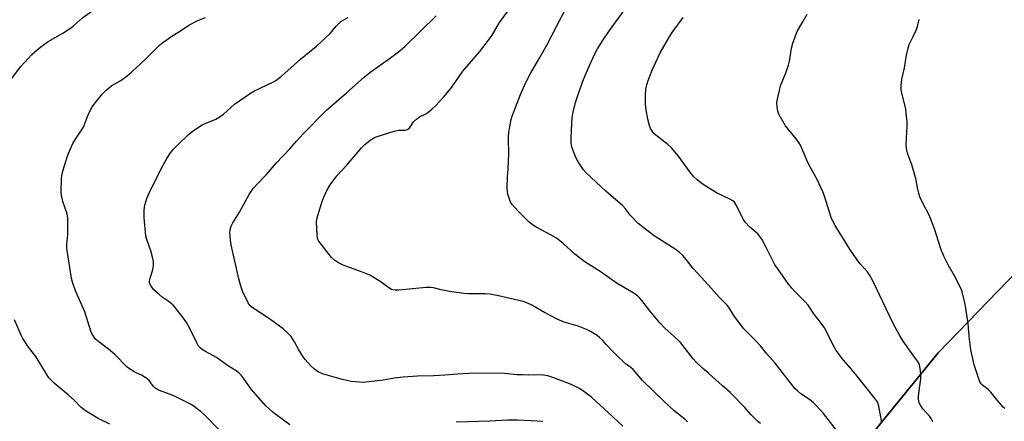
# Model space of a CAD drawing. Units: inches. Extents: x 1249772 to 1255772, y 605450 to 609451.
# Drawn here: x 1253357 to 1253794, y 605806 to 605984 of the extents above; entities that cross this region are included whole.
import ezdxf

# ---------------------------------------------------------------- set-up
doc = ezdxf.new("R2010")
doc.units = ezdxf.units.IN
doc.header["$MEASUREMENT"] = 0
for name, color, linetype in [('NTRL-Farm Land', 3, 'Continuous'), ('NTRL-Trees', 3, 'Continuous'), ('Undefined', 1, 'Continuous')]:
    doc.layers.add(name, color=color, linetype=linetype)

msp = doc.modelspace()

# ---------------------------------------------------------------- linework, layer by layer
at = {"layer": 'NTRL-Farm Land'}
msp.add_lwpolyline([(1254745.76, 606134.56), (1254194.58, 605570.72), (1253886.1, 605883.9), (1253878.62, 605890.74), (1253904.58, 605919.05), (1253904.85, 605919.38), (1253983.51, 606005.15), (1254064.12, 606090.52), (1254155.87, 606194.16), (1254255.62, 606294.28), (1254253.28, 606304.96), (1254238.82, 606306.93), (1254224.25, 606299.09), (1253844.52, 605918.74), (1253764.6, 605836), (1253695.25, 605751.06), (1253626.26, 605688.58), (1253536.23, 605626.56), (1253461.43, 605590.23), (1253366.07, 605556.03), (1253280.06, 605545.56)], dxfattribs=at)
at = {"layer": 'NTRL-Trees'}
msp.add_lwpolyline([(1253281.78, 605538.02), (1253369.8, 605549.83), (1253469.38, 605588.02), (1253536.23, 605626.56), (1253626.26, 605688.58), (1253695.25, 605751.06), (1253764.6, 605836), (1253821.65, 605895.06), (1253849.73, 605914.46), (1253883.02, 605937.45), (1253905.83, 605928.68), (1253905.83, 605898.85), (1253898.11, 605871.71), (1253997.26, 605771.05), (1254098.84, 605698.82), (1254165.31, 605600.44), (1254212.89, 605590.03), (1254214.7, 605554.99), (1254203.51, 605522.13), (1254129.58, 605450.21), (1252744.27, 605450.37)], dxfattribs=at)
at = {"layer": 'Undefined'}
for points, elevation in [([(1253352.37, 605957.12), (1253357.04, 605963.18), (1253361.95, 605968.51), (1253364.27, 605970.64), (1253365.84, 605971.93), (1253369.23, 605974.34), (1253375.68, 605978.11), (1253379.1, 605980.24), (1253380.43, 605981.31), (1253384.42, 605984.87), (1253385.54, 605985.75), (1253390.91, 605989.5), (1253394.11, 605991.49), (1253399.41, 605995.05), (1253400.33, 605995.74), (1253403.57, 605998.47), (1253405.95, 606000)], 740), ([(1253653.16, 605805.33), (1253651.96, 605806.53), (1253647.34, 605810.29), (1253642.52, 605814.74), (1253633.28, 605823.74), (1253628.99, 605828.58), (1253627.97, 605829.47), (1253625.72, 605831.21), (1253621.35, 605835.24), (1253619.89, 605836.72), (1253617.11, 605839.82), (1253615.53, 605841.46), (1253614.11, 605842.86), (1253613, 605843.73), (1253610.11, 605845.55), (1253608.26, 605846.43), (1253604.64, 605847.84), (1253598.39, 605849.73), (1253595.32, 605851.01), (1253589.64, 605853.91), (1253584.11, 605857.22), (1253581.82, 605858.32), (1253580.21, 605858.91), (1253569.24, 605861.42), (1253565.58, 605862.11), (1253563.31, 605862.27), (1253559.89, 605862.32), (1253555.9, 605862.25), (1253553.87, 605862.4), (1253547.43, 605863.25), (1253543.7, 605864.02), (1253540.38, 605864.88), (1253539.21, 605865.07), (1253537.13, 605865.01), (1253524.97, 605863.94), (1253523.34, 605863.89), (1253522.32, 605864), (1253521.67, 605864.22), (1253520.93, 605864.63), (1253516.71, 605867.66), (1253512.08, 605870.49), (1253508.31, 605872.08), (1253502.99, 605873.91), (1253500.29, 605875), (1253498.18, 605875.97), (1253496.32, 605877.17), (1253495.11, 605878.43), (1253489.35, 605885.71), (1253488.86, 605886.74), (1253488.65, 605888.43), (1253488.44, 605894.22), (1253488.57, 605895.36), (1253488.95, 605897.04), (1253490.53, 605902.33), (1253491.19, 605904.23), (1253492.66, 605907.56), (1253493.59, 605909.26), (1253494.47, 605910.69), (1253497.48, 605914.64), (1253501.76, 605919.3), (1253508.44, 605927.12), (1253509.84, 605928.54), (1253512.24, 605930.5), (1253513.64, 605931.42), (1253514.9, 605932.03), (1253522.83, 605934.48), (1253524.84, 605934.95), (1253527.8, 605935), (1253528.31, 605935.11), (1253528.77, 605935.32), (1253529.77, 605936.16), (1253531.51, 605938.59), (1253532.74, 605939.8), (1253534.13, 605940.81), (1253536.89, 605942.27), (1253537.85, 605942.86), (1253539.59, 605944.28), (1253541.24, 605945.82), (1253544.92, 605949.83), (1253548.43, 605954.11), (1253549.86, 605955.97), (1253553.4, 605961.11), (1253560.95, 605969.91), (1253565.24, 605975.49), (1253566.38, 605977.13), (1253569.74, 605982.8), (1253577.13, 605992.98)], 748), ([(1253685.61, 605804.59), (1253684.3, 605805.71), (1253681.42, 605808.5), (1253678.6, 605811.78), (1253672.18, 605818.42), (1253668.73, 605821.44), (1253662.74, 605826.89), (1253659.92, 605829.28), (1253656.88, 605832.11), (1253655.72, 605833.43), (1253651.2, 605839.24), (1253650.06, 605840.6), (1253647.11, 605843.5), (1253643.04, 605847.11), (1253640.86, 605849.33), (1253636.47, 605854.7), (1253632.96, 605859.29), (1253632, 605860.37), (1253630.96, 605861.37), (1253629.36, 605862.5), (1253621.97, 605866.9), (1253614.85, 605871.9), (1253607.52, 605876.42), (1253603.16, 605879.85), (1253597.92, 605884.64), (1253594.98, 605886.95), (1253592.61, 605888.36), (1253586.2, 605891.66), (1253584.76, 605892.59), (1253582.75, 605894.28), (1253577.89, 605899.18), (1253575.48, 605901.75), (1253574.64, 605902.93), (1253574.07, 605904.3), (1253573.34, 605906.57), (1253573.16, 605907.73), (1253573.14, 605909.19), (1253573.26, 605914.18), (1253573.51, 605917.79), (1253573.84, 605924.55), (1253573.62, 605930.78), (1253573.65, 605932.25), (1253573.84, 605933.99), (1253574.25, 605936.53), (1253574.88, 605939.7), (1253575.25, 605941.12), (1253578.95, 605950.74), (1253580.72, 605954.84), (1253581.77, 605956.98), (1253583.42, 605960.16), (1253587.55, 605967.18), (1253590.65, 605972.7), (1253595.04, 605980.97), (1253599.29, 605989.3)], 750), ([(1253719.81, 605801.14), (1253713.55, 605809.04), (1253710.56, 605812.5), (1253709.13, 605813.9), (1253707.35, 605815.29), (1253703.6, 605817.83), (1253702.08, 605819.1), (1253701.07, 605820.1), (1253692.15, 605831.43), (1253688.4, 605835.57), (1253685.61, 605839.16), (1253683.09, 605841.86), (1253678.15, 605846.89), (1253677.18, 605847.98), (1253673.78, 605852.66), (1253671.64, 605856.03), (1253670.75, 605857.2), (1253667.36, 605860.66), (1253661, 605867.78), (1253655.7, 605873.5), (1253654.61, 605874.81), (1253652.03, 605878.28), (1253651.1, 605879.35), (1253649.56, 605880.74), (1253648.15, 605881.82), (1253638.44, 605887.97), (1253631.22, 605893.54), (1253627.75, 605897.23), (1253625.7, 605899.99), (1253624.47, 605901.41), (1253616.95, 605907.82), (1253608.13, 605916.01), (1253607.03, 605917.36), (1253604.88, 605920.49), (1253604.26, 605921.48), (1253603.63, 605922.8), (1253602.06, 605926.6), (1253601.72, 605927.99), (1253601.49, 605929.69), (1253601.46, 605931.16), (1253601.6, 605935.02), (1253602.02, 605940.61), (1253602.4, 605942.93), (1253603.4, 605947.22), (1253604.91, 605951.7), (1253607.04, 605957.44), (1253609.22, 605962.58), (1253611.77, 605968.24), (1253613.27, 605971.1), (1253615.72, 605975.04), (1253618.54, 605979.26), (1253624.88, 605988.02)], 752), ([(1253762.12, 605805.45), (1253761.5, 605806.93), (1253760.84, 605807.83), (1253757.78, 605811.18), (1253757.11, 605812.07), (1253756.66, 605812.84), (1253756.18, 605813.91), (1253755.97, 605814.67), (1253755.88, 605815.49), (1253755.87, 605816.67), (1253756.05, 605819.22), (1253756.87, 605824.7), (1253756.91, 605826.13), (1253756.71, 605828.13), (1253756.44, 605829.83), (1253756.2, 605830.67), (1253755.75, 605831.75), (1253754.99, 605832.97), (1253752.25, 605836.65), (1253749.05, 605841.25), (1253748.07, 605842.73), (1253747.22, 605844.21), (1253744.64, 605849.01), (1253739.91, 605858.69), (1253735.67, 605867.72), (1253734.07, 605870.72), (1253733.1, 605872.09), (1253729.93, 605875.55), (1253728.87, 605876.95), (1253725.36, 605882.12), (1253718.82, 605892.59), (1253717.63, 605894.87), (1253717.07, 605896.22), (1253715.66, 605900.48), (1253714.1, 605905.61), (1253713.36, 605907.55), (1253711.02, 605912.68), (1253707.81, 605918.33), (1253706.61, 605920.62), (1253703.47, 605928.22), (1253702.73, 605929.47), (1253701.5, 605931.14), (1253696.78, 605936.84), (1253693.98, 605941.75), (1253693.59, 605942.54), (1253693.3, 605943.35), (1253693, 605945.29), (1253692.91, 605947.24), (1253693.13, 605948.67), (1253694.03, 605952.64), (1253694.59, 605954.6), (1253696.9, 605960.36), (1253698.06, 605963.87), (1253698.47, 605965.54), (1253699.38, 605971.38), (1253700.06, 605973.62), (1253701.59, 605978.07), (1253702.11, 605979.11), (1253704.63, 605983.37), (1253706.29, 605986.43)], 756), ([(1253444.78, 605802.16), (1253438.81, 605808.35), (1253437.48, 605809.49), (1253434.06, 605812.19), (1253432.34, 605813.3), (1253425.89, 605816.48), (1253424.28, 605817.17), (1253418.59, 605819.33), (1253417.81, 605819.69), (1253417.05, 605820.15), (1253416.6, 605820.52), (1253416, 605821.16), (1253414.05, 605823.74), (1253412.94, 605824.71), (1253410.68, 605826.17), (1253408.3, 605827.2), (1253407.26, 605827.74), (1253405.25, 605828.96), (1253404.31, 605829.64), (1253398.74, 605835.38), (1253395.9, 605837.74), (1253391.1, 605841.37), (1253390.09, 605842.31), (1253389.25, 605843.41), (1253388.53, 605844.58), (1253388.08, 605845.64), (1253385.44, 605854.23), (1253381.33, 605863.52), (1253380.03, 605867.38), (1253379.58, 605869.07), (1253378.91, 605873.12), (1253378.12, 605878.62), (1253377.54, 605881.49), (1253377.4, 605882.61), (1253377.41, 605884.23), (1253377.94, 605888.56), (1253377.95, 605894.17), (1253377.89, 605895.93), (1253377.55, 605897.73), (1253375.76, 605903.25), (1253375.09, 605906.01), (1253375, 605907.42), (1253375.04, 605913.56), (1253375.19, 605914.71), (1253375.5, 605916.15), (1253376.42, 605919.26), (1253378.11, 605924.3), (1253380.15, 605929.02), (1253381.06, 605930.54), (1253384.04, 605934.99), (1253384.83, 605936.34), (1253386.68, 605940.97), (1253388.04, 605943.95), (1253388.73, 605945.25), (1253389.6, 605946.45), (1253393.35, 605951.08), (1253394.14, 605951.97), (1253394.99, 605952.78), (1253397.49, 605954.85), (1253401.39, 605957.06), (1253404.27, 605959.16), (1253406.34, 605960.84), (1253412.41, 605966.42), (1253416.39, 605970.55), (1253418.42, 605972.55), (1253419.5, 605973.49), (1253423.68, 605976.4), (1253428.47, 605979.44), (1253431.6, 605981.58), (1253435.69, 605983.74), (1253439.13, 605985.04)], 742), ([(1253476.53, 605804.11), (1253474.37, 605805.66), (1253469.16, 605809.6), (1253467.15, 605811.31), (1253465.86, 605812.51), (1253459.41, 605819.93), (1253455.62, 605825.22), (1253454.86, 605826.11), (1253453.81, 605827.12), (1253452.62, 605827.99), (1253448.89, 605830.38), (1253443.88, 605833.91), (1253442.63, 605834.66), (1253438.7, 605836.74), (1253437.54, 605837.52), (1253436.71, 605838.23), (1253436.03, 605839.06), (1253435.18, 605840.44), (1253432.07, 605846.89), (1253430.57, 605849.46), (1253429.24, 605851.44), (1253425.6, 605856.13), (1253424.64, 605857.26), (1253423.61, 605858.18), (1253422.5, 605859.02), (1253419.83, 605860.8), (1253418.5, 605861.91), (1253416.16, 605864.08), (1253414.89, 605865.64), (1253414.39, 605866.64), (1253414.24, 605867.49), (1253414.23, 605868.06), (1253414.46, 605869.19), (1253415.52, 605872.51), (1253415.87, 605873.87), (1253415.99, 605874.96), (1253415.95, 605876.58), (1253415.73, 605877.98), (1253414.82, 605881.35), (1253412.98, 605886.44), (1253412.61, 605888.03), (1253411.86, 605896.06), (1253411.88, 605899.45), (1253411.99, 605900.78), (1253412.14, 605901.59), (1253413.02, 605904.57), (1253413.92, 605906.71), (1253419.31, 605917.83), (1253421.92, 605922.41), (1253423.58, 605924.84), (1253425.07, 605926.63), (1253426.89, 605928.52), (1253431.39, 605932.82), (1253433.72, 605934.83), (1253437.65, 605937.36), (1253438.95, 605937.99), (1253443.64, 605939.81), (1253445.15, 605940.67), (1253446.99, 605942.08), (1253452.02, 605946.55), (1253459.11, 605951.41), (1253460.89, 605952.38), (1253469.32, 605956.44), (1253470.33, 605957.05), (1253471.46, 605957.87), (1253472.77, 605958.94), (1253481.33, 605966.45), (1253488.36, 605972.34), (1253490.33, 605974.1), (1253494.42, 605977.88), (1253497.13, 605981.09), (1253499.23, 605983.19), (1253500.18, 605983.86), (1253502.48, 605985.06)], 744), ([(1253624.49, 605803.43), (1253618.15, 605809.46), (1253610.72, 605816.28), (1253607.17, 605818.91), (1253605.19, 605820.24), (1253601.28, 605822.13), (1253593, 605825.25), (1253591.09, 605825.84), (1253588.27, 605826.27), (1253582.7, 605826.19), (1253579.73, 605826.24), (1253577.36, 605826.33), (1253571.86, 605826.81), (1253558.46, 605826.97), (1253551.21, 605826.55), (1253545.41, 605826.12), (1253540.31, 605825.88), (1253533.21, 605825.71), (1253526.92, 605825.21), (1253522.97, 605824.82), (1253517.98, 605823.95), (1253511.77, 605823.12), (1253510.29, 605822.96), (1253509.11, 605822.92), (1253503.79, 605823.35), (1253502.4, 605823.63), (1253499.41, 605824.41), (1253491.02, 605826.79), (1253489.17, 605827.68), (1253487.44, 605828.77), (1253485.77, 605830.44), (1253483.37, 605833.08), (1253482.44, 605834.22), (1253480.47, 605837.31), (1253478.65, 605840.87), (1253477.92, 605842.11), (1253477.1, 605843.3), (1253475.93, 605844.56), (1253473.59, 605846.72), (1253467.45, 605851.22), (1253459.78, 605856.22), (1253458.79, 605857.13), (1253458.01, 605858.24), (1253455.53, 605863.44), (1253454.72, 605865.6), (1253453.81, 605868.95), (1253450.71, 605882.66), (1253450.32, 605884.95), (1253449.88, 605889.22), (1253450, 605890.65), (1253450.47, 605892.32), (1253451.27, 605893.85), (1253454.12, 605898.55), (1253458.48, 605906.34), (1253460.31, 605909.05), (1253461.95, 605910.98), (1253466.13, 605915.21), (1253470.53, 605920.33), (1253476.5, 605926.67), (1253479.44, 605930.09), (1253482.45, 605933.36), (1253492.86, 605943.87), (1253494.98, 605945.77), (1253501.71, 605951.51), (1253509.54, 605958.48), (1253512.08, 605960.5), (1253521.32, 605967.02), (1253525.42, 605970.21), (1253527.8, 605972.34), (1253541.59, 605985.69)], 746), ([(1253739.56, 605805.06), (1253738.19, 605812.32), (1253737.87, 605813.44), (1253737.4, 605814.44), (1253736.57, 605815.62), (1253728.04, 605826.38), (1253725.76, 605829.12), (1253722.46, 605832.81), (1253720.14, 605835.91), (1253719.3, 605837.14), (1253718.72, 605838.16), (1253714.03, 605847.14), (1253712.58, 605849.21), (1253709.33, 605853.3), (1253706.79, 605857.17), (1253705.47, 605858.68), (1253700.67, 605863.48), (1253699.53, 605864.76), (1253698.12, 605866.53), (1253693.31, 605873.29), (1253692.06, 605875.21), (1253687.89, 605883.39), (1253686.17, 605886.49), (1253685.38, 605887.75), (1253684.38, 605888.88), (1253680.89, 605891.92), (1253678.88, 605894.11), (1253678.12, 605895.3), (1253676.73, 605897.79), (1253674.8, 605901.8), (1253674.35, 605902.51), (1253673.86, 605903.08), (1253673.27, 605903.58), (1253672.05, 605904.31), (1253666.43, 605906.97), (1253664.87, 605907.83), (1253660.57, 605910.51), (1253659.08, 605911.61), (1253657.55, 605912.89), (1253656.05, 605914.3), (1253654.19, 605916.47), (1253649.24, 605923.43), (1253646.14, 605927.17), (1253644.5, 605928.65), (1253638.39, 605933.39), (1253637.44, 605934.46), (1253636.75, 605935.71), (1253636.32, 605937.08), (1253635.6, 605939.88), (1253634.91, 605943.94), (1253634.56, 605946.55), (1253634.49, 605950.2), (1253634.71, 605953.29), (1253635.07, 605955.13), (1253635.69, 605957), (1253637.55, 605961.63), (1253641.06, 605969.32), (1253645.34, 605976.72), (1253646.62, 605978.72), (1253651.22, 605984.96)], 754), ([(1253794.16, 605811.35), (1253793.49, 605811.9), (1253790.17, 605815.71), (1253788, 605818.58), (1253786.75, 605819.69), (1253784.28, 605821.64), (1253783.67, 605822.25), (1253783.11, 605823.18), (1253782.57, 605824.46), (1253780.62, 605830.76), (1253779.03, 605837.44), (1253778.41, 605842.06), (1253777.9, 605848.93), (1253776.9, 605855.9), (1253776.46, 605858.23), (1253775.25, 605863.11), (1253774.57, 605864.73), (1253771.79, 605870.25), (1253769.01, 605875.12), (1253767.04, 605878.92), (1253765.71, 605882.18), (1253762.95, 605891.1), (1253761.21, 605895.65), (1253760.53, 605897.22), (1253757.8, 605902.52), (1253756.45, 605905.36), (1253756.01, 605906.77), (1253755.33, 605909.36), (1253754.59, 605913.53), (1253754.25, 605914.92), (1253752.82, 605919.62), (1253751.08, 605924.27), (1253750.5, 605926.79), (1253750.39, 605928.8), (1253750.74, 605936.66), (1253750.72, 605938.71), (1253750.39, 605942.52), (1253750.17, 605944.26), (1253748.35, 605951.53), (1253748.07, 605952.92), (1253748.08, 605954.6), (1253748.46, 605957.68), (1253749.64, 605962.59), (1253750.53, 605968.27), (1253751.2, 605971.32), (1253751.66, 605972.94), (1253752.07, 605973.93), (1253753.44, 605976.54), (1253754.88, 605979.64), (1253755.37, 605980.99), (1253756.19, 605984.09)], 758), ([(1253396.64, 605804.33), (1253391.44, 605806.93), (1253385.35, 605810.62), (1253383.66, 605811.92), (1253380.81, 605814.81), (1253378, 605817.43), (1253371.8, 605822.53), (1253370.44, 605823.89), (1253369.54, 605824.94), (1253368.57, 605826.39), (1253363.71, 605834.37), (1253360.39, 605838.62), (1253357.95, 605842.34), (1253357.15, 605843.93), (1253354.19, 605850.77)], 740), ([(1253588.92, 605805.48), (1253586.35, 605805.7), (1253577.83, 605806.14), (1253573.27, 605806.1), (1253565.42, 605805.69), (1253550.39, 605805.19)], 744)]:
    msp.add_lwpolyline(points, dxfattribs=dict(at, elevation=elevation))

doc.saveas('drawing.dxf')
